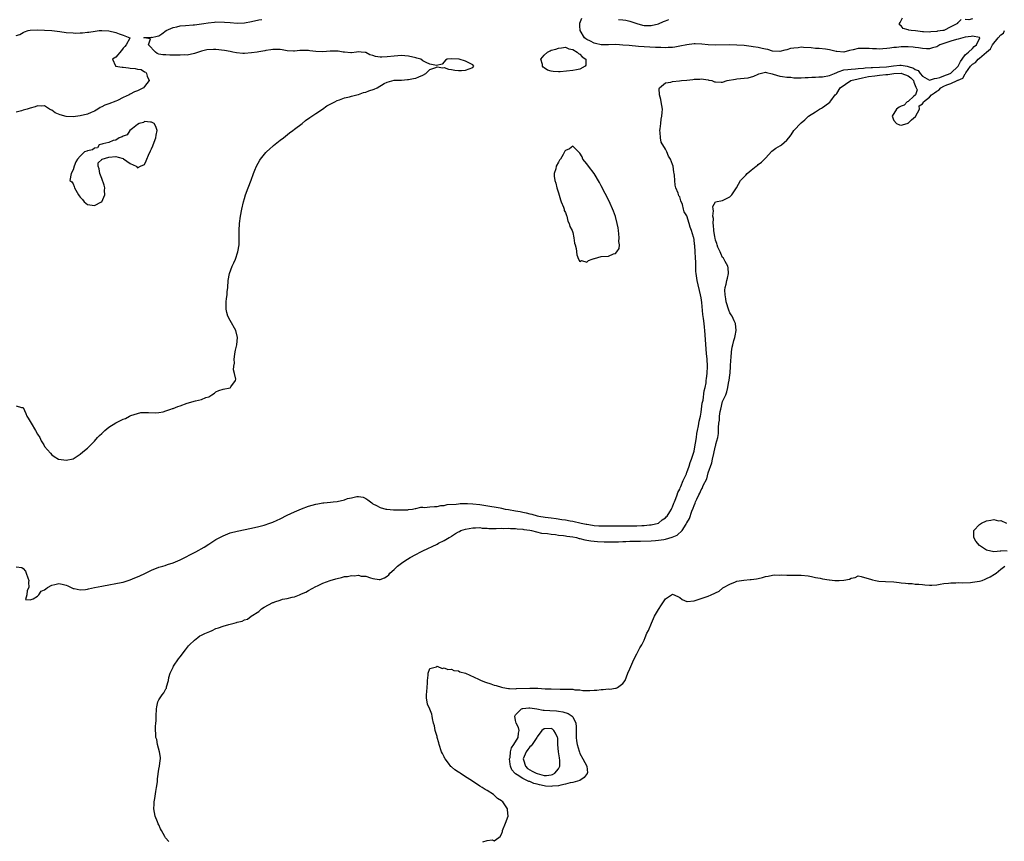
# Model space of a CAD drawing. Units: inches. Extents: x 2568000 to 2571000, y 1557000 to 1560000.
# Drawn here: x 2569100 to 2569376, y 1559000 to 1559230 of the extents above; entities that cross this region are included whole.
import ezdxf

# ---------------------------------------------------------------- set-up
doc = ezdxf.new("R2010")
doc.units = ezdxf.units.IN
doc.header["$MEASUREMENT"] = 0
doc.layers.add('LD25681557_2ft', color=64, linetype='Continuous')

msp = doc.modelspace()

# ---------------------------------------------------------------- linework, layer by layer
at = {"layer": 'LD25681557_2ft'}
for points, elevation in [([(2569099, 1559076.81), (2569100.61, 1559076.61), (2569101, 1559076.35), (2569101.62, 1559075.62), (2569101.88, 1559075), (2569102.27, 1559073.73), (2569102.54, 1559073), (2569102.51, 1559072.51), (2569102.55, 1559071), (2569102.15, 1559070.15), (2569102.03, 1559069), (2569101.64, 1559067.64), (2569103, 1559067.56), (2569103.8, 1559067.8), (2569105, 1559068.6), (2569105.41, 1559069), (2569106.01, 1559069.99), (2569107, 1559070.38), (2569107.32, 1559070.68), (2569107.81, 1559071), (2569109, 1559071.7), (2569109.88, 1559071.88), (2569111, 1559072.15), (2569111.95, 1559071.95), (2569113, 1559071.67), (2569113.47, 1559071.47), (2569115, 1559070.76), (2569115.27, 1559070.73), (2569117, 1559070.36), (2569118.49, 1559070.49), (2569119, 1559070.57), (2569119.32, 1559070.68), (2569121, 1559070.99), (2569123, 1559071.41), (2569123.47, 1559071.47), (2569125, 1559071.75), (2569127, 1559072.1), (2569128.42, 1559072.42), (2569129, 1559072.55), (2569131, 1559073.18), (2569132.29, 1559073.71), (2569133, 1559073.99), (2569133.7, 1559074.3), (2569135.05, 1559074.94), (2569137, 1559075.92), (2569139, 1559076.67), (2569140.11, 1559077), (2569140.78, 1559077.22), (2569141.47, 1559077.47), (2569143, 1559077.97), (2569145, 1559078.78), (2569149.36, 1559081), (2569151.7, 1559082.3), (2569153, 1559083.16), (2569155, 1559084.43), (2569156.65, 1559085.35), (2569157, 1559085.52), (2569159, 1559086.29), (2569161, 1559086.83), (2569165, 1559087.63), (2569167, 1559088.1), (2569168.5, 1559088.5), (2569170.13, 1559089), (2569171, 1559089.3), (2569172.14, 1559089.86), (2569173, 1559090.22), (2569175, 1559091.26), (2569177, 1559092.2), (2569179, 1559093.03), (2569181, 1559093.82), (2569183, 1559094.4), (2569183.53, 1559094.47), (2569185, 1559094.7), (2569185.29, 1559094.71), (2569187.11, 1559094.89), (2569187.88, 1559095), (2569189, 1559095.13), (2569191, 1559095.6), (2569191.91, 1559095.91), (2569193, 1559096.18), (2569194.5, 1559096.5), (2569195, 1559096.5), (2569196.31, 1559096.31), (2569197, 1559095.95), (2569197.59, 1559095.59), (2569198.35, 1559095), (2569198.69, 1559094.69), (2569199, 1559094.49), (2569200, 1559094), (2569201, 1559093.43), (2569202.66, 1559093), (2569202.94, 1559092.94), (2569204.79, 1559092.79), (2569205, 1559092.8), (2569206.76, 1559092.76), (2569207, 1559092.79), (2569208.81, 1559092.81), (2569209, 1559092.86), (2569210.09, 1559093), (2569210.83, 1559093.17), (2569211, 1559093.15), (2569212.47, 1559093.53), (2569213, 1559093.49), (2569213.43, 1559093.43), (2569215, 1559093.57), (2569216.27, 1559093.73), (2569217, 1559093.66), (2569218.03, 1559093.97), (2569219, 1559093.97), (2569219.77, 1559094.23), (2569222.34, 1559094.34), (2569223, 1559094.46), (2569223.5, 1559094.5), (2569225.47, 1559094.53), (2569227, 1559094.47), (2569229, 1559094.26), (2569230.11, 1559094.11), (2569232.3, 1559093.7), (2569233, 1559093.62), (2569234.7, 1559093.3), (2569235, 1559093.26), (2569236.08, 1559093), (2569237, 1559092.86), (2569239, 1559092.49), (2569240.27, 1559092.27), (2569241, 1559092.08), (2569241.94, 1559091.94), (2569243, 1559091.63), (2569243.56, 1559091.56), (2569245, 1559091.12), (2569245.11, 1559091.11), (2569245.47, 1559091), (2569247.29, 1559090.71), (2569249, 1559090.49), (2569250.34, 1559090.34), (2569251.92, 1559090.08), (2569253, 1559089.95), (2569254.33, 1559089.67), (2569255, 1559089.58), (2569257.4, 1559089), (2569258.77, 1559088.77), (2569259, 1559088.72), (2569260.51, 1559088.51), (2569261, 1559088.41), (2569262.33, 1559088.33), (2569263, 1559088.26), (2569264.27, 1559088.27), (2569265, 1559088.25), (2569266.28, 1559088.28), (2569267, 1559088.27), (2569268.28, 1559088.28), (2569269, 1559088.25), (2569270.27, 1559088.27), (2569271, 1559088.25), (2569273, 1559088.3), (2569274.36, 1559088.36), (2569275, 1559088.37), (2569276.53, 1559088.53), (2569277, 1559088.56), (2569279, 1559089.01), (2569280.07, 1559089.93), (2569281, 1559090.5), (2569281.22, 1559090.78), (2569281.43, 1559091), (2569282.23, 1559092.23), (2569282.68, 1559093), (2569282.76, 1559093.24), (2569283, 1559093.59), (2569283.34, 1559094.66), (2569283.52, 1559095), (2569283.93, 1559095.93), (2569284.27, 1559097), (2569284.41, 1559097.59), (2569285, 1559098.54), (2569285.11, 1559098.89), (2569285.33, 1559099.33), (2569285.94, 1559101), (2569286.84, 1559102.84), (2569286.9, 1559103), (2569287, 1559103.2), (2569287.64, 1559105), (2569287.93, 1559106.07), (2569288.32, 1559107), (2569288.94, 1559108.94), (2569289, 1559109.16), (2569289.33, 1559111), (2569289.42, 1559111.42), (2569289.66, 1559113), (2569289.81, 1559114.19), (2569290.01, 1559115), (2569290.29, 1559116.29), (2569290.44, 1559117.56), (2569290.77, 1559119), (2569291, 1559120.1), (2569291.32, 1559122.68), (2569291.52, 1559123.52), (2569291.87, 1559126.13), (2569292.1, 1559127), (2569292.36, 1559128.36), (2569292.43, 1559129), (2569292.47, 1559129.53), (2569292.7, 1559131), (2569292.78, 1559133), (2569292.67, 1559135), (2569292.53, 1559136.53), (2569292.02, 1559143), (2569291.9, 1559143.9), (2569291.81, 1559145), (2569291.67, 1559146.33), (2569291.47, 1559147.47), (2569291.17, 1559150.83), (2569291, 1559152.18), (2569290.85, 1559153), (2569289.87, 1559157), (2569289.55, 1559159), (2569289.52, 1559159.52), (2569289.46, 1559161), (2569289.47, 1559162.53), (2569289.43, 1559163), (2569289.37, 1559163.37), (2569289.32, 1559165), (2569289.19, 1559166.81), (2569289.12, 1559167.12), (2569289, 1559168.5), (2569288.91, 1559168.91), (2569288.88, 1559169.12), (2569288.33, 1559171), (2569287.91, 1559171.91), (2569287.64, 1559173), (2569287, 1559175.16), (2569286.26, 1559176.26), (2569286.09, 1559177), (2569285.74, 1559178.26), (2569285.29, 1559179.29), (2569285, 1559180.48), (2569284.75, 1559180.75), (2569284.56, 1559181.44), (2569283.87, 1559183), (2569283.68, 1559183.68), (2569283.57, 1559185), (2569283.5, 1559186.5), (2569283.41, 1559187), (2569283.31, 1559187.31), (2569283.15, 1559189), (2569283, 1559189.54), (2569282.42, 1559191), (2569281.81, 1559191.81), (2569281.42, 1559193), (2569281, 1559193.77), (2569279.77, 1559195.77), (2569279.57, 1559197), (2569279.54, 1559198.46), (2569279.44, 1559199), (2569279.48, 1559199.48), (2569279.65, 1559201), (2569279.82, 1559202.18), (2569279.99, 1559203), (2569280.09, 1559204.09), (2569280.14, 1559205), (2569279.83, 1559207), (2569279.67, 1559207.67), (2569279.31, 1559209), (2569279.24, 1559210.76), (2569279.28, 1559211), (2569281, 1559212.36), (2569282.54, 1559212.54), (2569283, 1559212.72), (2569284.9, 1559212.9), (2569285.51, 1559213), (2569287, 1559213.16), (2569288.69, 1559213.31), (2569289, 1559213.38), (2569290.59, 1559213.41), (2569291, 1559213.46), (2569293, 1559213.2), (2569293.16, 1559213.16), (2569293.97, 1559213), (2569294.69, 1559212.69), (2569295, 1559212.65), (2569296.57, 1559212.57), (2569297, 1559212.59), (2569298.31, 1559213), (2569300.6, 1559213.4), (2569301, 1559213.46), (2569303, 1559213.63), (2569304.2, 1559213.8), (2569305.8, 1559214.2), (2569307, 1559214.83), (2569307.15, 1559214.85), (2569309, 1559215.31), (2569309.27, 1559215.27), (2569310.87, 1559214.87), (2569311.17, 1559214.83), (2569313, 1559214.27), (2569313.82, 1559214.18), (2569315, 1559213.95), (2569316.09, 1559213.91), (2569317, 1559213.81), (2569317.78, 1559213.78), (2569319, 1559213.81), (2569320.1, 1559213.9), (2569321, 1559213.9), (2569322.04, 1559213.96), (2569323, 1559213.94), (2569323.98, 1559214.02), (2569325, 1559214.04), (2569327, 1559214.45), (2569327.41, 1559214.59), (2569328.38, 1559215), (2569329, 1559215.3), (2569329.43, 1559215.43), (2569331, 1559216.03), (2569332.07, 1559216.07), (2569333, 1559216.24), (2569334.26, 1559216.26), (2569335, 1559216.37), (2569336.46, 1559216.46), (2569337, 1559216.54), (2569338.64, 1559216.64), (2569339, 1559216.69), (2569341, 1559216.8), (2569342.89, 1559216.89), (2569344.23, 1559217), (2569344.89, 1559217.11), (2569346.71, 1559217.29), (2569347, 1559217.31), (2569348.72, 1559217), (2569348.97, 1559216.97), (2569350.49, 1559216.49), (2569351, 1559216.1), (2569351.8, 1559215.8), (2569352.33, 1559215), (2569353, 1559214.26), (2569355, 1559213.13), (2569356.38, 1559213.62), (2569357, 1559213.64), (2569357.9, 1559213.9), (2569359, 1559214.36), (2569360.79, 1559215), (2569361, 1559215.11), (2569362.98, 1559217), (2569363.64, 1559218.36), (2569364.09, 1559219), (2569365, 1559220.19), (2569365.93, 1559221), (2569367, 1559222.02), (2569367.49, 1559222.51), (2569368.19, 1559223), (2569369.06, 1559225), (2569369, 1559225.07), (2569368.96, 1559225.04), (2569367, 1559225.46), (2569366.64, 1559225.36), (2569365, 1559225.19), (2569364.34, 1559225), (2569363, 1559224.59), (2569362.52, 1559224.52), (2569361, 1559224.06), (2569359, 1559223.42), (2569357.91, 1559223), (2569357, 1559222.49), (2569355.86, 1559222.14), (2569355, 1559221.9), (2569354.1, 1559221.9), (2569353, 1559221.98), (2569351.87, 1559222.13), (2569351, 1559222.29), (2569350.38, 1559222.38), (2569349, 1559222.49), (2569347.55, 1559222.45), (2569347, 1559222.47), (2569345.69, 1559222.31), (2569345, 1559222.28), (2569343.88, 1559222.12), (2569343, 1559222.01), (2569341.9, 1559221.9), (2569341, 1559221.83), (2569340.13, 1559221.87), (2569339, 1559221.87), (2569338.04, 1559221.96), (2569337, 1559222.01), (2569336, 1559222), (2569335, 1559221.95), (2569333.6, 1559221.6), (2569332.58, 1559221.42), (2569331, 1559220.98), (2569329, 1559221.13), (2569328.84, 1559221.16), (2569327, 1559221.62), (2569325.8, 1559221.8), (2569324.03, 1559221.97), (2569323, 1559222.02), (2569321.83, 1559222.17), (2569319.69, 1559222.31), (2569319, 1559222.32), (2569318.2, 1559222.2), (2569317, 1559222.11), (2569316.05, 1559221.95), (2569315, 1559221.62), (2569314.46, 1559221.54), (2569313, 1559221.13), (2569311, 1559221.22), (2569309.67, 1559221.67), (2569309, 1559221.77), (2569308.06, 1559221.94), (2569307, 1559222.24), (2569305.56, 1559222.44), (2569305, 1559222.55), (2569303, 1559222.79), (2569301, 1559222.93), (2569299.03, 1559222.97), (2569295, 1559222.96), (2569293, 1559223.01), (2569291.19, 1559223.19), (2569289.28, 1559223.28), (2569289, 1559223.28), (2569287, 1559223), (2569285, 1559222.6), (2569283.6, 1559222.4), (2569283, 1559222.3), (2569281.73, 1559222.27), (2569281, 1559222.21), (2569279.73, 1559222.27), (2569279, 1559222.24), (2569278.24, 1559222.24), (2569273.43, 1559222.57), (2569270.79, 1559222.79), (2569269, 1559222.95), (2569268.09, 1559223), (2569267.07, 1559223.07), (2569265, 1559223.01), (2569263, 1559223), (2569261.41, 1559223.41), (2569261, 1559223.45), (2569260.02, 1559224.02), (2569259, 1559224.46), (2569258.7, 1559224.7), (2569258.34, 1559225), (2569257.09, 1559227), (2569257.1, 1559227.1), (2569257, 1559228.28), (2569256.96, 1559229.04), (2569257.56, 1559230.44)], 6694), ([(2569099, 1559121.89), (2569100.55, 1559121.45), (2569101, 1559121.47), (2569101.75, 1559119.75), (2569102.03, 1559119), (2569102.43, 1559118.43), (2569103, 1559117.49), (2569103.24, 1559117), (2569104.46, 1559115), (2569105, 1559114), (2569105.65, 1559113), (2569106.07, 1559112.07), (2569106.76, 1559111), (2569107, 1559110.5), (2569108.64, 1559108.64), (2569109, 1559108.21), (2569109.73, 1559107.73), (2569110.92, 1559107), (2569111, 1559106.97), (2569113, 1559106.68), (2569115, 1559107.07), (2569117, 1559108.38), (2569117.71, 1559109), (2569119, 1559110.03), (2569119.49, 1559110.51), (2569119.96, 1559111), (2569121, 1559112.04), (2569121.84, 1559113), (2569122.43, 1559113.57), (2569123, 1559114.19), (2569123.43, 1559114.57), (2569123.86, 1559115), (2569125, 1559115.88), (2569127, 1559117.14), (2569128.25, 1559117.75), (2569129, 1559118.15), (2569129.63, 1559118.37), (2569130.75, 1559119), (2569131, 1559119.13), (2569131.21, 1559119.21), (2569133, 1559119.78), (2569134.01, 1559120.01), (2569136.08, 1559120.08), (2569137.95, 1559119.95), (2569139, 1559120.05), (2569140.22, 1559120.22), (2569141, 1559120.48), (2569142.41, 1559121), (2569142.86, 1559121.14), (2569143, 1559121.16), (2569144.33, 1559121.67), (2569145, 1559121.88), (2569147, 1559122.62), (2569149.33, 1559123.33), (2569151, 1559123.67), (2569152.22, 1559124.22), (2569153, 1559124.44), (2569153.91, 1559125), (2569154.57, 1559125.43), (2569155, 1559125.8), (2569155.84, 1559126.16), (2569157, 1559126.61), (2569159, 1559126.94), (2569159.14, 1559127), (2569159.23, 1559127.23), (2569160.49, 1559129), (2569160.6, 1559129.4), (2569160.22, 1559131), (2569159.94, 1559131.94), (2569160.03, 1559133), (2569160.19, 1559133.81), (2569160.15, 1559135), (2569160.33, 1559136.33), (2569160.45, 1559137), (2569160.52, 1559137.48), (2569160.83, 1559139), (2569161.02, 1559141), (2569160.56, 1559143), (2569159, 1559145.76), (2569158.33, 1559147), (2569158.04, 1559148.04), (2569157.86, 1559149), (2569157.84, 1559149.84), (2569157.89, 1559151), (2569157.98, 1559151.98), (2569158.12, 1559153), (2569158.21, 1559153.79), (2569158.32, 1559155), (2569158.46, 1559157), (2569158.78, 1559159), (2569159.56, 1559161), (2569160.04, 1559161.96), (2569160.53, 1559163), (2569161.2, 1559165), (2569161.49, 1559167), (2569161.56, 1559169), (2569161.55, 1559171), (2569161.64, 1559173), (2569161.9, 1559175), (2569162.3, 1559177), (2569162.73, 1559179), (2569163, 1559179.98), (2569163.3, 1559181), (2569164.03, 1559183), (2569164.87, 1559185.13), (2569165.55, 1559187), (2569165.95, 1559187.95), (2569166.35, 1559189), (2569167.29, 1559190.71), (2569167.49, 1559191), (2569169, 1559192.81), (2569169.18, 1559193), (2569170.1, 1559193.9), (2569171, 1559194.63), (2569171.19, 1559194.81), (2569173, 1559196.27), (2569173.94, 1559197), (2569175.63, 1559198.37), (2569176.53, 1559199), (2569177, 1559199.39), (2569179.14, 1559201), (2569180.16, 1559201.84), (2569181.34, 1559202.66), (2569181.89, 1559203), (2569183, 1559203.82), (2569184.9, 1559205), (2569186.12, 1559205.88), (2569187.4, 1559206.6), (2569188.34, 1559207), (2569189, 1559207.42), (2569189.62, 1559207.62), (2569191, 1559208.19), (2569192.49, 1559208.49), (2569193, 1559208.66), (2569194.54, 1559209), (2569194.88, 1559209.12), (2569195, 1559209.12), (2569196.35, 1559209.65), (2569197, 1559209.76), (2569197.89, 1559210.11), (2569199.37, 1559210.63), (2569200.17, 1559211), (2569202.15, 1559212.15), (2569203, 1559212.6), (2569205, 1559213.15), (2569205.16, 1559213.16), (2569207, 1559213.14), (2569208.74, 1559213.26), (2569209, 1559213.26), (2569210.42, 1559213.58), (2569211, 1559213.68), (2569211.91, 1559214.09), (2569213, 1559214.53), (2569213.87, 1559215), (2569215, 1559216.06), (2569216.66, 1559216.66), (2569217, 1559216.85), (2569218.6, 1559216.6), (2569219, 1559216.65), (2569220.2, 1559216.2), (2569221, 1559216.13), (2569221.92, 1559215.92), (2569223, 1559215.83), (2569223.82, 1559215.82), (2569225, 1559215.9), (2569227, 1559216.68), (2569227.3, 1559217), (2569227, 1559217.43), (2569225, 1559218.45), (2569223.14, 1559219), (2569221.07, 1559219.07), (2569221, 1559219.08), (2569219.81, 1559219), (2569219.32, 1559218.68), (2569219, 1559218.25), (2569218.44, 1559217.56), (2569216.81, 1559217.19), (2569215, 1559217.62), (2569213.92, 1559218.08), (2569213, 1559218.52), (2569212.43, 1559219), (2569211.27, 1559219.27), (2569211, 1559219.36), (2569209, 1559219.8), (2569207.93, 1559219.93), (2569207, 1559219.99), (2569205.96, 1559219.96), (2569205, 1559219.88), (2569203, 1559219.61), (2569201.52, 1559219.52), (2569201, 1559219.52), (2569199.72, 1559219.72), (2569199, 1559219.99), (2569198.19, 1559220.19), (2569197, 1559220.84), (2569196.85, 1559220.84), (2569195.75, 1559221), (2569195, 1559221.06), (2569194.45, 1559221), (2569193, 1559220.75), (2569192.81, 1559220.81), (2569191, 1559220.92), (2569190.71, 1559221), (2569189.24, 1559221.24), (2569188.8, 1559221.2), (2569187, 1559221.23), (2569185, 1559221.08), (2569183, 1559221.14), (2569181.33, 1559221.33), (2569181, 1559221.4), (2569180.55, 1559221.45), (2569178.56, 1559221.44), (2569177, 1559221.26), (2569176.72, 1559221.28), (2569175, 1559221.36), (2569173.59, 1559221.59), (2569173, 1559221.66), (2569172.34, 1559221.66), (2569171, 1559221.69), (2569170.43, 1559221.57), (2569169, 1559221.39), (2569168.69, 1559221.31), (2569167, 1559221.05), (2569166.59, 1559221), (2569165, 1559220.73), (2569163, 1559220.59), (2569162.6, 1559220.6), (2569160.76, 1559220.76), (2569159.76, 1559221), (2569159, 1559221.11), (2569157.39, 1559221.39), (2569155, 1559221.67), (2569154.3, 1559221.7), (2569152.43, 1559221.57), (2569151, 1559221.2), (2569150.13, 1559221), (2569149, 1559220.58), (2569147, 1559220.16), (2569146.21, 1559220.21), (2569145, 1559220.12), (2569143, 1559220.16), (2569142.08, 1559220.08), (2569141, 1559220.17), (2569140.17, 1559220.17), (2569139, 1559220.43), (2569138.58, 1559220.58), (2569138.07, 1559221), (2569136.16, 1559223), (2569136.65, 1559224.65), (2569135, 1559224.93), (2569134.97, 1559224.97), (2569134.79, 1559225), (2569134.97, 1559225.03), (2569136.87, 1559225.13), (2569137, 1559225.1), (2569138.52, 1559225.48), (2569139, 1559225.55), (2569139.9, 1559226.1), (2569141.04, 1559227), (2569143, 1559227.84), (2569144.05, 1559228.05), (2569145, 1559228.29), (2569146.46, 1559228.46), (2569148.65, 1559228.65), (2569149, 1559228.65), (2569151, 1559228.88), (2569151.58, 1559229), (2569152.8, 1559229.2), (2569154.6, 1559229.4), (2569155, 1559229.42), (2569157.38, 1559229.38), (2569159, 1559229.22), (2569160.94, 1559229.06), (2569163, 1559229.14), (2569165, 1559229.52), (2569167, 1559229.97), (2569167.9, 1559230.1)], 6692), ([(2569267.86, 1559230.14), (2569269, 1559230.01), (2569269.88, 1559229.88), (2569271, 1559229.6), (2569272.98, 1559228.98), (2569274.55, 1559228.55), (2569275, 1559228.46), (2569276.41, 1559228.41), (2569277, 1559228.42), (2569279, 1559228.9), (2569280.47, 1559229.53), (2569281, 1559229.7), (2569281.93, 1559230.07)], 6694), ([(2569363.85, 1559230.15), (2569363, 1559229.3), (2569362.83, 1559229.17), (2569362.8, 1559229), (2569361, 1559228.04), (2569359, 1559227.07), (2569358.74, 1559227), (2569357.19, 1559226.81), (2569357, 1559226.74), (2569355.32, 1559226.68), (2569355, 1559226.6), (2569353.31, 1559226.69), (2569353, 1559226.69), (2569351.1, 1559226.9), (2569349.86, 1559227), (2569349.16, 1559227.16), (2569349, 1559227.25), (2569347.57, 1559227.57), (2569347, 1559228.3), (2569346.6, 1559228.6), (2569346.59, 1559229), (2569346.75, 1559229.25), (2569347, 1559229.84), (2569347.46, 1559230.54)], 6696), ([(2569367, 1559230.26), (2569366.02, 1559230.02), (2569365, 1559230.1)], 6696), ([(2569099, 1559225.61), (2569100.05, 1559225.95), (2569101, 1559226.51), (2569101.34, 1559226.66), (2569102.43, 1559227), (2569103, 1559227.09), (2569105, 1559227.17), (2569107, 1559227.1), (2569109, 1559227.01), (2569111.26, 1559226.74), (2569113, 1559226.48), (2569115, 1559226.35), (2569115.68, 1559226.32), (2569117, 1559226.4), (2569117.62, 1559226.38), (2569119, 1559226.56), (2569119.41, 1559226.59), (2569121.13, 1559226.87), (2569122.3, 1559227), (2569123, 1559227.05), (2569125, 1559226.97), (2569127, 1559226.49), (2569127.94, 1559226.06), (2569129, 1559225.76), (2569130.92, 1559225), (2569130.9, 1559224.9), (2569129.88, 1559223), (2569129.47, 1559222.53), (2569129, 1559222.05), (2569128.56, 1559221.44), (2569127, 1559219.51), (2569125.99, 1559219), (2569126.9, 1559217.1), (2569126.89, 1559217), (2569128.73, 1559216.73), (2569129, 1559216.73), (2569130.53, 1559216.53), (2569131, 1559216.52), (2569132.37, 1559216.37), (2569133, 1559216.24), (2569134.1, 1559216.1), (2569135, 1559215.46), (2569135.39, 1559215.39), (2569135.56, 1559215), (2569135.73, 1559214.27), (2569136.31, 1559213), (2569135, 1559211.35), (2569134.75, 1559211), (2569133.62, 1559210.38), (2569133, 1559210.11), (2569132.19, 1559209.81), (2569131, 1559209.19), (2569130.68, 1559209), (2569129, 1559208.23), (2569127.4, 1559207.4), (2569127, 1559207.22), (2569125, 1559206.46), (2569123.85, 1559206.15), (2569123, 1559205.68), (2569122.54, 1559205.46), (2569121.96, 1559205), (2569121, 1559204.47), (2569120.08, 1559204.08), (2569119, 1559203.56), (2569117, 1559203.09), (2569115, 1559202.87), (2569113, 1559202.92), (2569111.36, 1559203.36), (2569110, 1559204), (2569109, 1559204.67), (2569108.77, 1559204.77), (2569108.33, 1559205), (2569107, 1559205.9), (2569106.2, 1559205.8), (2569105, 1559205.9), (2569104.39, 1559205.61), (2569103, 1559205.27), (2569102.12, 1559205), (2569101, 1559204.7), (2569100.54, 1559204.54), (2569099, 1559204.11)], 6692), ([(2569141.84, 1558999.84), (2569140.9, 1559000.9), (2569140.73, 1559001.27), (2569139.72, 1559003), (2569139.47, 1559003.47), (2569139, 1559004.52), (2569138.82, 1559004.82), (2569138.62, 1559005.38), (2569137.98, 1559007), (2569137.66, 1559009), (2569137.67, 1559010.33), (2569137.73, 1559011), (2569137.93, 1559011.93), (2569138.15, 1559013.85), (2569138.4, 1559015), (2569138.6, 1559016.6), (2569138.61, 1559017.39), (2569139, 1559020.11), (2569139.24, 1559021), (2569139.39, 1559022.61), (2569139.46, 1559023), (2569139.45, 1559023.45), (2569139.19, 1559025), (2569138.64, 1559027), (2569138.42, 1559028.41), (2569138.17, 1559029), (2569138.08, 1559032.08), (2569138.22, 1559033), (2569138.28, 1559033.72), (2569138.25, 1559035), (2569138.33, 1559037), (2569138.41, 1559037.59), (2569138.72, 1559039), (2569139, 1559039.6), (2569139.97, 1559041), (2569140.46, 1559041.54), (2569141, 1559042.66), (2569141.15, 1559042.85), (2569141.18, 1559043), (2569141.16, 1559043.16), (2569141.7, 1559045), (2569141.78, 1559045.78), (2569142.17, 1559047), (2569143, 1559048.67), (2569143.15, 1559049), (2569144.52, 1559051), (2569145, 1559051.59), (2569146.46, 1559053.54), (2569147.36, 1559054.64), (2569147.59, 1559055), (2569149, 1559056.31), (2569149.9, 1559057), (2569150.54, 1559057.46), (2569151, 1559057.64), (2569151.89, 1559058.11), (2569153.3, 1559058.7), (2569153.92, 1559059), (2569155, 1559059.49), (2569155.7, 1559059.7), (2569157, 1559060.18), (2569158.62, 1559060.62), (2569160.15, 1559061), (2569160.8, 1559061.2), (2569161, 1559061.27), (2569162.38, 1559061.62), (2569163, 1559061.95), (2569163.82, 1559062.18), (2569164.9, 1559063), (2569167, 1559064.33), (2569167.8, 1559065), (2569168.51, 1559065.49), (2569171, 1559066.81), (2569171.16, 1559066.84), (2569171.54, 1559067), (2569173, 1559067.49), (2569173.71, 1559067.71), (2569175, 1559067.97), (2569176.35, 1559068.35), (2569177, 1559068.45), (2569178.4, 1559069), (2569179, 1559069.2), (2569180.25, 1559069.75), (2569181, 1559070.14), (2569183, 1559071.27), (2569183.52, 1559071.52), (2569185, 1559072.21), (2569187, 1559072.96), (2569188.57, 1559073.43), (2569189, 1559073.58), (2569190.18, 1559073.82), (2569191, 1559074.09), (2569191.88, 1559074.12), (2569193, 1559074.38), (2569193.71, 1559074.29), (2569195, 1559074.46), (2569195.76, 1559074.24), (2569197, 1559074.21), (2569198.3, 1559073.7), (2569199, 1559073.58), (2569200.75, 1559073.25), (2569201, 1559073.25), (2569202.29, 1559073.71), (2569203, 1559074.16), (2569203.45, 1559074.55), (2569203.77, 1559075), (2569205, 1559076.08), (2569205.92, 1559077), (2569207, 1559077.85), (2569207.67, 1559078.33), (2569208.67, 1559079), (2569209.44, 1559079.44), (2569211, 1559080.28), (2569212.4, 1559081), (2569212.81, 1559081.19), (2569213, 1559081.3), (2569217, 1559083.2), (2569217.43, 1559083.43), (2569219, 1559084.2), (2569220.37, 1559085), (2569220.8, 1559085.2), (2569221, 1559085.38), (2569222.13, 1559086.13), (2569223, 1559086.64), (2569223.26, 1559086.74), (2569223.69, 1559087), (2569225, 1559087.36), (2569227, 1559087.77), (2569227.72, 1559087.72), (2569229, 1559087.81), (2569229.64, 1559087.64), (2569231, 1559087.63), (2569231.53, 1559087.53), (2569233, 1559087.59), (2569233.54, 1559087.54), (2569235, 1559087.65), (2569235.58, 1559087.58), (2569237, 1559087.66), (2569237.56, 1559087.56), (2569239, 1559087.55), (2569239.45, 1559087.45), (2569241, 1559087.35), (2569241.28, 1559087.28), (2569243, 1559087.07), (2569243.41, 1559087), (2569246.24, 1559086.24), (2569247.89, 1559086.11), (2569249, 1559085.92), (2569250.15, 1559085.85), (2569251, 1559085.72), (2569252.42, 1559085.58), (2569253, 1559085.48), (2569253.39, 1559085.39), (2569255, 1559085.19), (2569256.08, 1559085), (2569256.79, 1559084.79), (2569257, 1559084.76), (2569258.36, 1559084.36), (2569259, 1559084.27), (2569260.06, 1559084.06), (2569261.9, 1559083.9), (2569263.84, 1559083.84), (2569265, 1559083.85), (2569265.83, 1559083.83), (2569267, 1559083.85), (2569267.83, 1559083.83), (2569269, 1559083.88), (2569269.89, 1559083.89), (2569271, 1559083.95), (2569271.97, 1559083.97), (2569273, 1559084.03), (2569274.04, 1559084.04), (2569277, 1559084.12), (2569278.21, 1559084.21), (2569279, 1559084.25), (2569280.5, 1559084.5), (2569281, 1559084.55), (2569282.9, 1559085.1), (2569284.3, 1559085.7), (2569285.69, 1559087), (2569286.76, 1559088.76), (2569286.93, 1559089), (2569287, 1559089.16), (2569287.68, 1559090.32), (2569288.4, 1559092.4), (2569288.76, 1559093.24), (2569289, 1559093.98), (2569289.35, 1559094.65), (2569289.45, 1559095), (2569289.76, 1559095.76), (2569290.36, 1559097), (2569290.59, 1559097.41), (2569291, 1559098.4), (2569291.27, 1559098.73), (2569291.59, 1559099.59), (2569292.54, 1559101.46), (2569293, 1559103.17), (2569294.02, 1559105.98), (2569294.21, 1559107), (2569294.55, 1559108.55), (2569294.67, 1559109), (2569295, 1559110.67), (2569295.1, 1559110.9), (2569295.14, 1559111.14), (2569295.62, 1559113), (2569295.86, 1559114.14), (2569295.86, 1559115), (2569295.82, 1559115.82), (2569295.98, 1559117), (2569296.13, 1559117.87), (2569296.16, 1559119), (2569296.35, 1559120.35), (2569296.48, 1559121), (2569297, 1559123.09), (2569297.87, 1559125), (2569298.19, 1559125.81), (2569298.48, 1559127), (2569298.79, 1559128.79), (2569298.84, 1559129), (2569299, 1559130.58), (2569299.08, 1559131.08), (2569299.24, 1559133), (2569299.31, 1559134.69), (2569299.43, 1559135.43), (2569299.51, 1559137), (2569299.66, 1559138.34), (2569299.83, 1559139), (2569300.19, 1559140.19), (2569300.39, 1559141), (2569300.5, 1559141.5), (2569300.79, 1559143), (2569300.62, 1559145), (2569300.26, 1559145.74), (2569299.69, 1559147), (2569299.41, 1559147.41), (2569299, 1559147.95), (2569298.71, 1559148.71), (2569298.04, 1559151), (2569297.91, 1559151.91), (2569297.69, 1559153), (2569297.67, 1559154.33), (2569297.73, 1559155), (2569298, 1559156), (2569298.22, 1559157), (2569298.34, 1559157.66), (2569298.66, 1559159), (2569298.52, 1559160.52), (2569298.43, 1559161), (2569297.69, 1559162.31), (2569297.25, 1559163.25), (2569297, 1559163.46), (2569296.53, 1559164.53), (2569296.29, 1559165), (2569295.7, 1559166.3), (2569295.44, 1559167), (2569295.38, 1559167.38), (2569295, 1559168.27), (2569294.88, 1559168.88), (2569294.8, 1559169.2), (2569294.56, 1559171), (2569294.49, 1559172.49), (2569294.35, 1559173), (2569294.41, 1559174.41), (2569294.26, 1559175), (2569294.48, 1559176.48), (2569294.36, 1559177), (2569294.31, 1559177.69), (2569295, 1559179), (2569297, 1559179.42), (2569299, 1559180.46), (2569299.58, 1559181), (2569300.19, 1559181.81), (2569300.9, 1559183), (2569302.04, 1559185), (2569302.53, 1559185.47), (2569303, 1559186), (2569303.5, 1559186.5), (2569303.93, 1559187), (2569305, 1559187.89), (2569306.37, 1559189), (2569306.74, 1559189.26), (2569307, 1559189.48), (2569307.89, 1559190.11), (2569309, 1559191.26), (2569310.8, 1559193.2), (2569311.96, 1559194.04), (2569313.2, 1559194.8), (2569313.47, 1559195), (2569315, 1559196.31), (2569315.58, 1559197), (2569316.2, 1559197.8), (2569317, 1559199.06), (2569319, 1559201.15), (2569320.04, 1559201.96), (2569321, 1559202.91), (2569321.11, 1559203), (2569323, 1559204.27), (2569324.2, 1559205), (2569324.73, 1559205.27), (2569325, 1559205.44), (2569326.66, 1559206.66), (2569327.07, 1559206.93), (2569327.32, 1559207.32), (2569328.59, 1559209), (2569328.82, 1559209.18), (2569329, 1559209.42), (2569329.91, 1559211), (2569332.96, 1559213), (2569335, 1559213.52), (2569336.19, 1559213.81), (2569337.89, 1559214.11), (2569339.64, 1559214.36), (2569341, 1559214.52), (2569342.7, 1559214.7), (2569343.26, 1559214.74), (2569345, 1559214.96), (2569347.04, 1559215.04), (2569347.2, 1559215), (2569349, 1559214.37), (2569349.75, 1559213.75), (2569350.51, 1559213), (2569350.58, 1559212.58), (2569351, 1559211.63), (2569351.15, 1559211.15), (2569351.29, 1559211), (2569351.57, 1559210.43), (2569351.07, 1559209), (2569351, 1559208.89), (2569350.62, 1559208.62), (2569349, 1559207.17), (2569348.71, 1559207), (2569347.85, 1559206.15), (2569347, 1559205.87), (2569346.49, 1559205.51), (2569345.7, 1559205), (2569344.52, 1559203), (2569345, 1559201.84), (2569345.75, 1559201), (2569346.57, 1559200.57), (2569347, 1559200.52), (2569348.71, 1559201), (2569348.91, 1559201.09), (2569349, 1559201.1), (2569349.97, 1559202.03), (2569351.02, 1559202.98), (2569352.2, 1559205), (2569352.11, 1559205.89), (2569353, 1559206.44), (2569353.2, 1559206.8), (2569353.34, 1559207), (2569355, 1559208.37), (2569355.55, 1559209), (2569356.43, 1559209.57), (2569357, 1559209.99), (2569357.64, 1559210.36), (2569358.12, 1559211), (2569359, 1559211.46), (2569359.81, 1559211.81), (2569361, 1559212.21), (2569362.72, 1559213), (2569362.93, 1559213.07), (2569363, 1559213.12), (2569364.31, 1559213.69), (2569365, 1559214.91), (2569365.08, 1559215), (2569365.2, 1559215.2), (2569366.49, 1559217), (2569367, 1559217.64), (2569367.9, 1559218.1), (2569368.6, 1559219), (2569369, 1559219.27), (2569371, 1559221), (2569372.08, 1559221.92), (2569372.6, 1559223), (2569374.26, 1559225), (2569375, 1559225.82), (2569375.69, 1559226.31), (2569376.04, 1559227)], 6696), ([(2569376.78, 1559081.22), (2569375, 1559081.26), (2569374.85, 1559081.15), (2569373, 1559081.04), (2569371, 1559081.44), (2569369.57, 1559082.43), (2569369, 1559082.78), (2569367.95, 1559083.95), (2569367.45, 1559085), (2569367.4, 1559086.6), (2569367.43, 1559087), (2569369, 1559088.63), (2569369.57, 1559089), (2569371, 1559089.73), (2569372.14, 1559089.86), (2569373, 1559090.1), (2569374.31, 1559089.69), (2569375, 1559089.74), (2569376.57, 1559089)], 6698), ([(2569229.79, 1558999.79), (2569231, 1559000.16), (2569232.39, 1559000.39), (2569233, 1559000.09), (2569234.34, 1559001), (2569234.69, 1559001.31), (2569235, 1559001.93), (2569235.28, 1559002.72), (2569235.36, 1559003), (2569236.18, 1559005), (2569236.87, 1559007), (2569236.76, 1559008.76), (2569236.77, 1559009), (2569236.37, 1559009.63), (2569235.4, 1559011), (2569235.14, 1559011.14), (2569235, 1559011.28), (2569233.9, 1559011.9), (2569233, 1559012.86), (2569232.91, 1559012.91), (2569232.81, 1559013), (2569231, 1559014.12), (2569230.44, 1559014.44), (2569229.66, 1559015), (2569229, 1559015.41), (2569228.07, 1559016.07), (2569227, 1559016.72), (2569226.63, 1559017), (2569225, 1559018), (2569223.47, 1559019), (2569223.18, 1559019.18), (2569223, 1559019.26), (2569221.92, 1559019.92), (2569221, 1559020.78), (2569220.87, 1559020.87), (2569220.22, 1559021.78), (2569219.27, 1559023), (2569219.17, 1559023.17), (2569219, 1559023.62), (2569218.48, 1559024.48), (2569218.26, 1559025), (2569217.57, 1559027), (2569217.5, 1559027.5), (2569217.06, 1559029), (2569217, 1559029.32), (2569216.42, 1559031), (2569216.26, 1559032.26), (2569216.02, 1559033), (2569215.69, 1559034.31), (2569215.63, 1559035), (2569215.54, 1559035.54), (2569214.96, 1559036.96), (2569214.35, 1559038.35), (2569214.19, 1559039), (2569213.98, 1559039.98), (2569214, 1559041), (2569214.15, 1559041.85), (2569214.18, 1559043), (2569214.32, 1559044.32), (2569214.35, 1559045), (2569214.49, 1559046.49), (2569214.48, 1559047), (2569215, 1559048.33), (2569216.81, 1559048.81), (2569217, 1559048.94), (2569218.37, 1559048.37), (2569219, 1559048.55), (2569220.03, 1559048.03), (2569221, 1559048.14), (2569221.73, 1559047.73), (2569223, 1559047.66), (2569223.41, 1559047.41), (2569225, 1559047.05), (2569228.63, 1559045.37), (2569229.31, 1559045), (2569230.52, 1559044.52), (2569232.05, 1559044.05), (2569233, 1559043.71), (2569233.58, 1559043.58), (2569235, 1559043.1), (2569235.43, 1559043), (2569237, 1559042.69), (2569237.27, 1559042.73), (2569239, 1559042.65), (2569239.29, 1559042.71), (2569243, 1559042.87), (2569243.14, 1559042.86), (2569245, 1559042.82), (2569245.21, 1559042.79), (2569247.32, 1559042.68), (2569249, 1559042.61), (2569251.45, 1559042.55), (2569253, 1559042.56), (2569253.49, 1559042.51), (2569255, 1559042.5), (2569255.61, 1559042.39), (2569257, 1559042.34), (2569257.79, 1559042.21), (2569259.84, 1559042.16), (2569261, 1559042.24), (2569261.73, 1559042.27), (2569263, 1559042.43), (2569263.57, 1559042.43), (2569265, 1559042.6), (2569265.41, 1559042.59), (2569267, 1559042.85), (2569267.15, 1559042.85), (2569267.58, 1559043), (2569269, 1559044.12), (2569269.72, 1559045), (2569270.48, 1559047), (2569271, 1559048.2), (2569271.8, 1559050.2), (2569272.2, 1559051), (2569273, 1559052.45), (2569273.26, 1559053), (2569273.85, 1559054.15), (2569274.34, 1559055), (2569275, 1559056.28), (2569275.33, 1559057), (2569275.76, 1559058.24), (2569276.2, 1559059), (2569277.1, 1559061), (2569277.94, 1559063), (2569279, 1559064.9), (2569279.87, 1559066.13), (2569281, 1559067.81), (2569283, 1559069.17), (2569284.46, 1559068.46), (2569285, 1559068.19), (2569285.65, 1559067.65), (2569287, 1559067.07), (2569287.06, 1559067.06), (2569289, 1559067.26), (2569289.34, 1559067.34), (2569293, 1559068.63), (2569293.77, 1559069), (2569296.01, 1559069.99), (2569297, 1559070.84), (2569297.11, 1559070.89), (2569297.25, 1559071), (2569299, 1559071.97), (2569300.62, 1559072.62), (2569301, 1559072.75), (2569302.34, 1559073), (2569302.92, 1559073.08), (2569304.71, 1559073.29), (2569305, 1559073.29), (2569306.51, 1559073.49), (2569307, 1559073.57), (2569308.19, 1559073.81), (2569309, 1559074.1), (2569309.77, 1559074.23), (2569311, 1559074.52), (2569311.42, 1559074.58), (2569313, 1559074.52), (2569313.43, 1559074.57), (2569315, 1559074.44), (2569315.51, 1559074.49), (2569319, 1559074.48), (2569321, 1559074.26), (2569321.88, 1559074.12), (2569323, 1559073.86), (2569324.37, 1559073.63), (2569325, 1559073.46), (2569326.84, 1559073.16), (2569327, 1559073.12), (2569328.49, 1559073), (2569329, 1559072.94), (2569329.67, 1559073), (2569330.93, 1559073.07), (2569332.6, 1559073.4), (2569333, 1559073.62), (2569334.16, 1559073.84), (2569335, 1559074.25), (2569335.86, 1559074.14), (2569338.71, 1559073.29), (2569339, 1559073.14), (2569339.87, 1559073), (2569340.8, 1559072.8), (2569342.69, 1559072.69), (2569345, 1559072.59), (2569346.44, 1559072.44), (2569347, 1559072.36), (2569348.26, 1559072.26), (2569349, 1559072.1), (2569350.14, 1559072.14), (2569351, 1559071.99), (2569351.96, 1559071.96), (2569353, 1559071.83), (2569353.72, 1559071.72), (2569355, 1559071.67), (2569355.68, 1559071.68), (2569357, 1559071.81), (2569357.95, 1559071.95), (2569359, 1559072.14), (2569360.26, 1559072.26), (2569361, 1559072.35), (2569362.35, 1559072.35), (2569363, 1559072.39), (2569364.36, 1559072.36), (2569366.46, 1559072.46), (2569367, 1559072.52), (2569369, 1559072.82), (2569369.7, 1559073), (2569370.62, 1559073.38), (2569371, 1559073.55), (2569371.96, 1559074.05), (2569373.24, 1559074.76), (2569373.65, 1559075), (2569375, 1559076.19), (2569376.09, 1559077)], 6698)]:
    msp.add_lwpolyline(points, dxfattribs=dict(at, elevation=elevation))
for points, elevation in [([(2569258.52, 1559217), (2569257, 1559216.2), (2569256.03, 1559216.03), (2569255, 1559215.8), (2569251.46, 1559215.46), (2569251, 1559215.45), (2569249.5, 1559215.5), (2569249, 1559215.6), (2569247.9, 1559215.9), (2569247, 1559216.57), (2569246.71, 1559216.71), (2569246.55, 1559217), (2569246.54, 1559217.46), (2569246.11, 1559219), (2569247, 1559220.1), (2569247.92, 1559221), (2569248.67, 1559221.33), (2569249, 1559221.47), (2569250.24, 1559221.76), (2569251, 1559222.09), (2569251.85, 1559222.15), (2569253, 1559222.35), (2569253.93, 1559221.93), (2569255, 1559221.7), (2569256.24, 1559221), (2569256.58, 1559220.58), (2569257, 1559220.39), (2569257.66, 1559219.66), (2569258.7, 1559219), (2569258.69, 1559217.31)], 6692), ([(2569122.29, 1559188.29), (2569122.03, 1559189), (2569122.06, 1559189.94), (2569123, 1559190.88), (2569123.05, 1559190.95), (2569123.17, 1559191), (2569125, 1559191.59), (2569127, 1559191.7), (2569127.58, 1559191.58), (2569129, 1559191.17), (2569129.11, 1559191.11), (2569131, 1559189.81), (2569132.62, 1559189), (2569132.83, 1559188.83), (2569133, 1559188.59), (2569133.87, 1559189), (2569135, 1559189.47), (2569135.48, 1559190.52), (2569135.62, 1559191), (2569136.13, 1559192.13), (2569136.69, 1559193.31), (2569137, 1559193.87), (2569137.31, 1559194.69), (2569137.72, 1559195.72), (2569138.18, 1559197), (2569138.25, 1559197.75), (2569138.52, 1559199), (2569138.14, 1559200.14), (2569137.71, 1559201), (2569137, 1559201.34), (2569136.66, 1559201.34), (2569135, 1559201.52), (2569134.7, 1559201.3), (2569133.5, 1559201), (2569133, 1559200.7), (2569131.62, 1559199.62), (2569130.9, 1559199), (2569130.16, 1559197.84), (2569129, 1559197.43), (2569128.78, 1559197.22), (2569127.9, 1559197), (2569127, 1559196.35), (2569126.22, 1559196.22), (2569125, 1559195.63), (2569123.31, 1559195.31), (2569123, 1559195.18), (2569122.29, 1559195), (2569121.85, 1559194.15), (2569121, 1559194.09), (2569120.41, 1559193.59), (2569119, 1559193.34), (2569118.8, 1559193.2), (2569118.14, 1559193), (2569117, 1559191.82), (2569116.18, 1559191), (2569115.8, 1559190.2), (2569115.28, 1559189), (2569115, 1559188.01), (2569114.49, 1559187), (2569114.12, 1559185), (2569114.64, 1559184.64), (2569115, 1559184.06), (2569115.31, 1559183.31), (2569115.35, 1559183), (2569115.72, 1559182.28), (2569116.49, 1559181), (2569116.72, 1559180.72), (2569117, 1559180.35), (2569117.67, 1559179.67), (2569118.09, 1559179), (2569119, 1559178.32), (2569121, 1559178), (2569122.95, 1559179), (2569123, 1559179.08), (2569123.92, 1559181), (2569123.82, 1559182.18), (2569123.88, 1559183), (2569123.72, 1559183.72), (2569123, 1559185.58), (2569122.49, 1559187)], 6690), ([(2569255.47, 1559167.47), (2569255.73, 1559167), (2569256, 1559166), (2569256.18, 1559164.18), (2569256.61, 1559163), (2569257, 1559162.31), (2569257.42, 1559162.58), (2569259, 1559162.18), (2569259.38, 1559162.62), (2569260.44, 1559163), (2569261, 1559163.16), (2569261.15, 1559163.15), (2569263, 1559163.68), (2569265, 1559163.86), (2569266.44, 1559164.44), (2569267, 1559164.53), (2569267.37, 1559165), (2569268.03, 1559165.97), (2569268.08, 1559167), (2569267.92, 1559167.92), (2569268.04, 1559169), (2569267.95, 1559170.05), (2569267.81, 1559171), (2569267.72, 1559171.72), (2569267.48, 1559173), (2569267, 1559174.89), (2569266.44, 1559176.44), (2569265.21, 1559179.21), (2569263, 1559183.56), (2569262.46, 1559184.46), (2569261, 1559186.98), (2569259.44, 1559189), (2569259, 1559189.72), (2569257.83, 1559191), (2569257.65, 1559191.65), (2569257, 1559192.69), (2569256.63, 1559193), (2569255, 1559194.59), (2569254.1, 1559193.9), (2569253, 1559193.43), (2569252.8, 1559193.2), (2569252.67, 1559193), (2569252.31, 1559192.31), (2569251.56, 1559191), (2569251.33, 1559190.67), (2569251, 1559190.13), (2569250.36, 1559189), (2569250.24, 1559188.24), (2569249.8, 1559187), (2569249.79, 1559186.21), (2569250.01, 1559185), (2569250.26, 1559184.26), (2569250.53, 1559183), (2569251, 1559181.59), (2569251.56, 1559179.56), (2569251.78, 1559179), (2569252.41, 1559177.59), (2569252.59, 1559177), (2569252.64, 1559176.64), (2569253, 1559176.04), (2569253.23, 1559175.23), (2569253.36, 1559175), (2569253.63, 1559173.63), (2569254.04, 1559173), (2569254.15, 1559172.15), (2569254.83, 1559171), (2569255, 1559170.43), (2569255.33, 1559169)], 6694), ([(2569256.86, 1559024.86), (2569257, 1559024.52), (2569257.88, 1559023), (2569258.92, 1559021), (2569259.1, 1559019.1), (2569259.09, 1559019), (2569259.06, 1559018.94), (2569258.2, 1559017.8), (2569257.01, 1559017), (2569255, 1559016.44), (2569254.33, 1559016.33), (2569253, 1559015.92), (2569251.69, 1559015.69), (2569251, 1559015.46), (2569249.34, 1559015.34), (2569249, 1559015.26), (2569247.41, 1559015.41), (2569247, 1559015.43), (2569245.71, 1559015.71), (2569245, 1559015.93), (2569244.14, 1559016.14), (2569243, 1559016.64), (2569242.72, 1559016.72), (2569242.18, 1559017), (2569241, 1559017.49), (2569239.46, 1559018.54), (2569239, 1559018.8), (2569238.78, 1559019), (2569237.98, 1559019.98), (2569237.59, 1559021), (2569237.5, 1559021.5), (2569237.33, 1559023), (2569237.44, 1559023.44), (2569237.61, 1559025), (2569237.87, 1559026.13), (2569238.51, 1559027), (2569239.68, 1559029), (2569239.76, 1559030.24), (2569239.99, 1559031), (2569239.79, 1559031.79), (2569239.18, 1559033), (2569239, 1559033.78), (2569238.77, 1559035), (2569239, 1559035.37), (2569240.68, 1559037), (2569240.9, 1559037.1), (2569241, 1559037.13), (2569242.71, 1559037.29), (2569243, 1559037.3), (2569244.99, 1559037.01), (2569246.69, 1559036.69), (2569247, 1559036.7), (2569248.6, 1559036.6), (2569250.5, 1559036.5), (2569251, 1559036.4), (2569252.23, 1559036.23), (2569253.71, 1559035.71), (2569254.84, 1559035), (2569255, 1559034.79), (2569255.87, 1559033), (2569255.98, 1559031.97), (2569255.95, 1559031), (2569255.96, 1559030.04), (2569256, 1559029), (2569256.09, 1559028.09), (2569256.29, 1559027), (2569256.78, 1559025.22)], 6700), ([(2569241.96, 1559025), (2569241.16, 1559023), (2569241.24, 1559022.76), (2569241.74, 1559021), (2569242.37, 1559020.37), (2569243.6, 1559019.6), (2569244.72, 1559019), (2569245, 1559018.89), (2569247, 1559018.41), (2569247.62, 1559018.38), (2569249, 1559018.55), (2569249.37, 1559018.63), (2569249.99, 1559019), (2569251, 1559020.24), (2569251.41, 1559021), (2569251.39, 1559022.61), (2569251.33, 1559023.33), (2569251.01, 1559025), (2569250.83, 1559027), (2569250.79, 1559028.79), (2569250.76, 1559029), (2569250.22, 1559030.22), (2569249.75, 1559031), (2569249.35, 1559031.35), (2569249, 1559031.51), (2569247, 1559031.46), (2569246.38, 1559031), (2569245, 1559029.16), (2569244.93, 1559029), (2569243.62, 1559027), (2569243.33, 1559026.67), (2569243, 1559026.38), (2569242.39, 1559025.61)], 6702)]:
    msp.add_lwpolyline(points, close=True, dxfattribs=dict(at, elevation=elevation))

doc.saveas('drawing.dxf')
